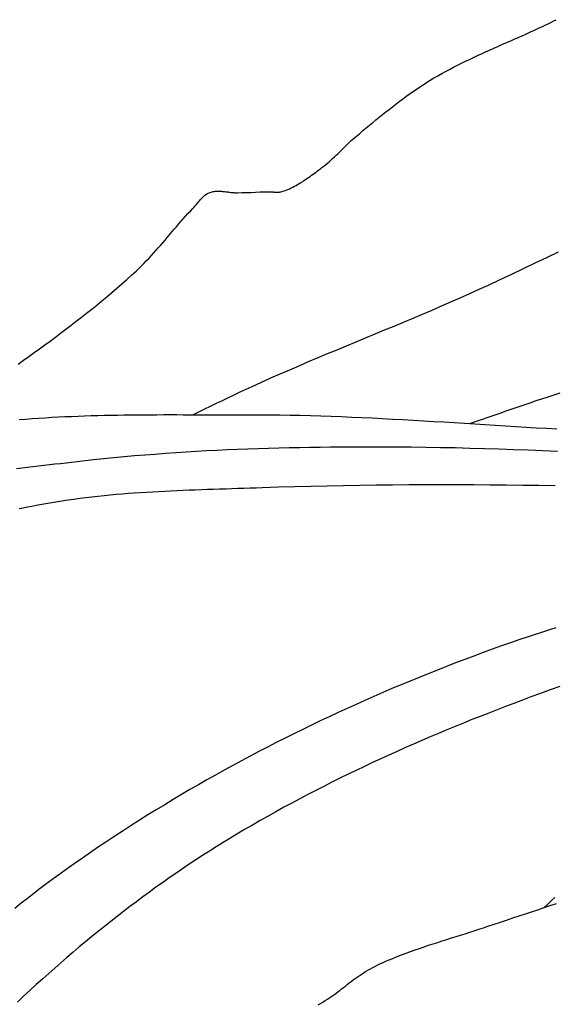
# Model space of a CAD drawing. Units: millimetres. Extents: x 2 to 445, y -202 to 176.
# Drawn here: x 317 to 324, y 118 to 131 of the extents above; entities that cross this region are included whole.
import ezdxf

# ---------------------------------------------------------------- set-up
doc = ezdxf.new("R2010")
doc.units = ezdxf.units.MM
doc.layers.add('Vector Layer 5', color=7, linetype='Continuous', lineweight=30)

msp = doc.modelspace()

# ---------------------------------------------------------------- linework, layer by layer
at = {"layer": 'Vector Layer 5', "color": 18, "lineweight": 30, "true_color": 0x000000, "extrusion": (0, 0, -1)}
for points in [[(-317.349, 126.46), (-317.417, 126.509), (-317.485, 126.557), (-317.553, 126.606), (-317.62, 126.655), (-317.687, 126.705), (-317.755, 126.754), (-317.822, 126.804), (-317.888, 126.854), (-317.955, 126.904), (-318.021, 126.955), (-318.087, 127.006), (-318.153, 127.057), (-318.219, 127.109), (-318.284, 127.161), (-318.349, 127.213), (-318.413, 127.266), (-318.478, 127.319), (-318.541, 127.373), (-318.605, 127.427), (-318.668, 127.482), (-318.73, 127.537), (-318.792, 127.593), (-318.854, 127.65), (-318.854, 127.65), (-318.886, 127.68), (-318.918, 127.711), (-318.949, 127.743), (-318.98, 127.775), (-319.011, 127.807), (-319.041, 127.84), (-319.071, 127.873), (-319.101, 127.906), (-319.13, 127.94), (-319.16, 127.973), (-319.189, 128.007), (-319.218, 128.041), (-319.247, 128.075), (-319.276, 128.109), (-319.305, 128.144), (-319.334, 128.178), (-319.363, 128.211), (-319.392, 128.245), (-319.421, 128.279), (-319.451, 128.312), (-319.481, 128.346), (-319.511, 128.379), (-319.541, 128.411), (-319.572, 128.443), (-319.572, 128.443), (-319.581, 128.453), (-319.589, 128.462), (-319.598, 128.472), (-319.606, 128.481), (-319.614, 128.491), (-319.623, 128.502), (-319.631, 128.512), (-319.639, 128.522), (-319.647, 128.532), (-319.656, 128.542), (-319.664, 128.552), (-319.673, 128.561), (-319.681, 128.571), (-319.69, 128.58), (-319.699, 128.589), (-319.708, 128.598), (-319.718, 128.606), (-319.727, 128.614), (-319.737, 128.621), (-319.748, 128.628), (-319.758, 128.634), (-319.769, 128.64), (-319.781, 128.645), (-319.781, 128.645), (-319.793, 128.649), (-319.806, 128.653), (-319.818, 128.656), (-319.831, 128.659), (-319.844, 128.661), (-319.857, 128.663), (-319.87, 128.664), (-319.883, 128.664), (-319.897, 128.664), (-319.91, 128.664), (-319.923, 128.664), (-319.937, 128.663), (-319.95, 128.662), (-319.964, 128.66), (-319.977, 128.659), (-319.991, 128.657), (-320.005, 128.656), (-320.018, 128.654), (-320.032, 128.652), (-320.045, 128.651), (-320.059, 128.649), (-320.073, 128.648), (-320.086, 128.647), (-320.1, 128.646), (-320.113, 128.645), (-320.127, 128.645), (-320.14, 128.645), (-320.14, 128.645), (-320.198, 128.646), (-320.256, 128.647), (-320.314, 128.649), (-320.372, 128.652), (-320.43, 128.654), (-320.487, 128.655), (-320.545, 128.656), (-320.545, 128.656), (-320.555, 128.656), (-320.566, 128.656), (-320.576, 128.655), (-320.586, 128.655), (-320.596, 128.654), (-320.606, 128.653), (-320.616, 128.652), (-320.626, 128.651), (-320.636, 128.651), (-320.647, 128.651), (-320.657, 128.651), (-320.667, 128.651), (-320.676, 128.653), (-320.686, 128.654), (-320.696, 128.656), (-320.696, 128.656), (-320.718, 128.663), (-320.74, 128.67), (-320.762, 128.678), (-320.784, 128.686), (-320.805, 128.695), (-320.826, 128.705), (-320.847, 128.715), (-320.868, 128.726), (-320.888, 128.737), (-320.908, 128.748), (-320.929, 128.76), (-320.949, 128.773), (-320.968, 128.785), (-320.988, 128.798), (-321.008, 128.811), (-321.027, 128.825), (-321.047, 128.838), (-321.066, 128.852), (-321.085, 128.866), (-321.104, 128.88), (-321.123, 128.894), (-321.142, 128.908), (-321.161, 128.922), (-321.18, 128.936), (-321.199, 128.95), (-321.217, 128.964), (-321.217, 128.964), (-321.241, 128.982), (-321.264, 129.001), (-321.287, 129.02), (-321.31, 129.039), (-321.332, 129.059), (-321.354, 129.079), (-321.376, 129.1), (-321.397, 129.121), (-321.419, 129.141), (-321.44, 129.162), (-321.461, 129.183), (-321.483, 129.204), (-321.504, 129.225), (-321.525, 129.246), (-321.547, 129.267), (-321.569, 129.288), (-321.59, 129.308), (-321.613, 129.328), (-321.635, 129.348), (-321.658, 129.367), (-321.658, 129.367), (-321.699, 129.401), (-321.74, 129.436), (-321.781, 129.47), (-321.823, 129.504), (-321.864, 129.538), (-321.905, 129.572), (-321.947, 129.606), (-321.989, 129.64), (-322.031, 129.674), (-322.073, 129.707), (-322.115, 129.74), (-322.157, 129.773), (-322.2, 129.805), (-322.243, 129.837), (-322.286, 129.869), (-322.329, 129.9), (-322.373, 129.931), (-322.417, 129.962), (-322.461, 129.991), (-322.506, 130.021), (-322.551, 130.049), (-322.596, 130.078), (-322.596, 130.078), (-322.645, 130.107), (-322.694, 130.135), (-322.743, 130.163), (-322.793, 130.191), (-322.843, 130.217), (-322.893, 130.244), (-322.944, 130.27), (-322.994, 130.295), (-323.045, 130.32), (-323.096, 130.344), (-323.148, 130.369), (-323.199, 130.393), (-323.251, 130.416), (-323.302, 130.44), (-323.354, 130.463), (-323.406, 130.486), (-323.458, 130.509), (-323.51, 130.532), (-323.562, 130.555), (-323.614, 130.577), (-323.666, 130.6), (-323.718, 130.623), (-323.77, 130.646), (-323.822, 130.669), (-323.873, 130.693), (-323.925, 130.716), (-323.977, 130.74), (-324.028, 130.764), (-324.079, 130.788), (-324.079, 130.788), (-324.11, 130.803), (-324.141, 130.818), (-324.171, 130.834), (-324.202, 130.85)], [(-317.325, 125.128), (-317.395, 125.137), (-317.465, 125.146), (-317.536, 125.155), (-317.606, 125.163), (-317.676, 125.171), (-317.746, 125.179), (-317.816, 125.188), (-317.886, 125.195), (-317.957, 125.203), (-318.027, 125.211), (-318.097, 125.219), (-318.167, 125.226), (-318.237, 125.234), (-318.307, 125.242), (-318.307, 125.242), (-318.438, 125.256), (-318.568, 125.269), (-318.699, 125.281), (-318.83, 125.293), (-318.961, 125.304), (-319.092, 125.314), (-319.223, 125.324), (-319.354, 125.333), (-319.486, 125.342), (-319.617, 125.35), (-319.748, 125.357), (-319.879, 125.364), (-320.011, 125.37), (-320.142, 125.376), (-320.274, 125.381), (-320.405, 125.386), (-320.536, 125.39), (-320.668, 125.393), (-320.799, 125.397), (-320.931, 125.399), (-321.062, 125.402), (-321.194, 125.403), (-321.325, 125.405), (-321.457, 125.406), (-321.588, 125.407), (-321.72, 125.407), (-321.851, 125.407), (-321.983, 125.407), (-321.983, 125.407), (-322.169, 125.406), (-322.355, 125.404), (-322.542, 125.402), (-322.728, 125.399), (-322.915, 125.395), (-323.101, 125.39), (-323.287, 125.385), (-323.474, 125.379), (-323.66, 125.373), (-323.846, 125.366), (-324.033, 125.359), (-324.219, 125.351)], [(-317.359, 124.618), (-317.413, 124.629), (-317.467, 124.64), (-317.521, 124.651), (-317.521, 124.651), (-317.597, 124.666), (-317.673, 124.68), (-317.75, 124.693), (-317.826, 124.706), (-317.902, 124.718), (-317.979, 124.729), (-318.056, 124.74), (-318.133, 124.75), (-318.21, 124.76), (-318.287, 124.769), (-318.364, 124.777), (-318.441, 124.785), (-318.518, 124.793), (-318.595, 124.8), (-318.672, 124.806), (-318.75, 124.813), (-318.827, 124.818), (-318.905, 124.824), (-318.982, 124.829), (-319.06, 124.833), (-319.137, 124.838), (-319.215, 124.842), (-319.292, 124.846), (-319.37, 124.849), (-319.448, 124.852), (-319.525, 124.856), (-319.603, 124.859), (-319.681, 124.861), (-319.758, 124.864), (-319.836, 124.867), (-319.914, 124.869), (-319.991, 124.872), (-320.069, 124.874), (-320.147, 124.877), (-320.224, 124.879), (-320.302, 124.882), (-320.379, 124.884), (-320.457, 124.887), (-320.457, 124.887), (-320.664, 124.894), (-320.871, 124.9), (-321.079, 124.906), (-321.286, 124.91), (-321.493, 124.914), (-321.701, 124.918), (-321.908, 124.92), (-322.116, 124.922), (-322.323, 124.924), (-322.53, 124.924), (-322.738, 124.925), (-322.945, 124.924), (-323.153, 124.924), (-323.36, 124.922), (-323.567, 124.92), (-323.775, 124.918), (-323.982, 124.915), (-324.19, 124.912)], [(-324.247, 122.35), (-324.124, 122.307), (-324.001, 122.262), (-323.878, 122.217), (-323.878, 122.217), (-323.771, 122.177), (-323.664, 122.136), (-323.556, 122.095), (-323.449, 122.054), (-323.342, 122.012), (-323.235, 121.97), (-323.129, 121.928), (-323.022, 121.885), (-322.916, 121.841), (-322.809, 121.797), (-322.703, 121.753), (-322.597, 121.708), (-322.492, 121.663), (-322.386, 121.617), (-322.281, 121.571), (-322.176, 121.524), (-322.071, 121.476), (-321.966, 121.429), (-321.862, 121.38), (-321.758, 121.331), (-321.654, 121.282), (-321.55, 121.232), (-321.447, 121.181), (-321.344, 121.13), (-321.241, 121.078), (-321.139, 121.026), (-321.037, 120.973), (-320.935, 120.92), (-320.834, 120.865), (-320.732, 120.811), (-320.632, 120.755), (-320.531, 120.699), (-320.431, 120.642), (-320.331, 120.585), (-320.232, 120.527), (-320.133, 120.468), (-320.133, 120.468), (-320.045, 120.415), (-319.958, 120.362), (-319.871, 120.308), (-319.784, 120.253), (-319.697, 120.197), (-319.611, 120.141), (-319.526, 120.084), (-319.44, 120.026), (-319.355, 119.968), (-319.271, 119.91), (-319.186, 119.85), (-319.103, 119.791), (-319.019, 119.73), (-318.936, 119.669), (-318.853, 119.608), (-318.771, 119.546), (-318.689, 119.483), (-318.608, 119.42), (-318.526, 119.357), (-318.446, 119.292), (-318.365, 119.228), (-318.285, 119.163), (-318.206, 119.097), (-318.126, 119.031), (-318.048, 118.965), (-317.969, 118.898), (-317.891, 118.83), (-317.814, 118.762), (-317.736, 118.694), (-317.66, 118.625), (-317.66, 118.625), (-317.578, 118.552), (-317.498, 118.478), (-317.417, 118.403), (-317.338, 118.328)], [(-324.048, 119.533), (-324.094, 119.576), (-324.14, 119.62), (-324.186, 119.663)], [(-321.169, 118.294), (-321.2, 118.312), (-321.23, 118.329), (-321.26, 118.347), (-321.289, 118.366), (-321.319, 118.385), (-321.319, 118.385), (-321.344, 118.402), (-321.37, 118.42), (-321.395, 118.438), (-321.419, 118.457), (-321.444, 118.476), (-321.468, 118.495), (-321.493, 118.514), (-321.517, 118.533), (-321.541, 118.553), (-321.566, 118.572), (-321.59, 118.591), (-321.615, 118.61), (-321.64, 118.628), (-321.665, 118.646), (-321.69, 118.664), (-321.716, 118.681), (-321.742, 118.698), (-321.742, 118.698), (-321.773, 118.717), (-321.804, 118.735), (-321.835, 118.752), (-321.867, 118.77), (-321.899, 118.786), (-321.931, 118.802), (-321.964, 118.818), (-321.997, 118.833), (-322.03, 118.848), (-322.063, 118.862), (-322.063, 118.862), (-322.119, 118.885), (-322.175, 118.908), (-322.232, 118.93), (-322.289, 118.952), (-322.347, 118.973), (-322.404, 118.993), (-322.461, 119.013), (-322.519, 119.033), (-322.577, 119.052), (-322.635, 119.071), (-322.693, 119.089), (-322.751, 119.108), (-322.809, 119.126), (-322.867, 119.145), (-322.926, 119.163), (-322.984, 119.181), (-323.042, 119.2), (-323.1, 119.218), (-323.158, 119.237), (-323.216, 119.256), (-323.274, 119.275), (-323.332, 119.294), (-323.332, 119.294), (-323.411, 119.32), (-323.491, 119.347), (-323.57, 119.373), (-323.65, 119.4), (-323.729, 119.427), (-323.809, 119.453), (-323.888, 119.48), (-323.968, 119.506), (-324.048, 119.533), (-324.127, 119.559), (-324.207, 119.584)]]:
    msp.add_lwpolyline(points, dxfattribs=at)
at = {"layer": 'Vector Layer 5', "color": 18, "lineweight": 30, "true_color": 0x000000}
for points in [[(319.574, 125.815), (319.649, 125.851), (319.724, 125.888), (319.799, 125.924), (319.874, 125.961), (319.95, 125.997), (320.025, 126.034), (320.1, 126.07), (320.175, 126.106), (320.251, 126.141), (320.327, 126.176), (320.327, 126.176), (320.446, 126.229), (320.566, 126.283), (320.686, 126.335), (320.807, 126.388), (320.927, 126.439), (321.048, 126.491), (321.168, 126.542), (321.289, 126.593), (321.41, 126.643), (321.531, 126.694), (321.652, 126.744), (321.773, 126.794), (321.895, 126.844), (322.016, 126.895), (322.137, 126.945), (322.258, 126.996), (322.378, 127.047), (322.499, 127.098), (322.62, 127.149), (322.74, 127.201), (322.86, 127.253), (322.98, 127.306), (323.1, 127.36), (323.22, 127.414), (323.339, 127.468), (323.339, 127.468), (323.488, 127.538), (323.637, 127.607), (323.786, 127.678), (323.935, 127.749), (324.084, 127.82), (324.232, 127.892)], [(324.247, 126.089), (324.17, 126.065), (324.094, 126.04), (324.017, 126.015), (323.941, 125.99), (323.865, 125.964), (323.789, 125.938), (323.713, 125.912), (323.637, 125.885), (323.561, 125.859), (323.485, 125.832), (323.409, 125.806), (323.333, 125.78), (323.257, 125.753), (323.181, 125.727), (323.105, 125.702)], [(317.359, 125.752), (317.442, 125.759), (317.525, 125.765), (317.609, 125.771), (317.692, 125.777), (317.776, 125.782), (317.859, 125.786), (317.943, 125.79), (318.026, 125.794), (318.11, 125.797), (318.194, 125.8), (318.277, 125.803), (318.361, 125.805), (318.445, 125.808), (318.528, 125.809), (318.612, 125.811), (318.696, 125.812), (318.78, 125.813), (318.864, 125.814), (318.948, 125.815), (319.031, 125.815), (319.115, 125.815), (319.199, 125.816), (319.283, 125.816), (319.367, 125.816), (319.451, 125.815), (319.534, 125.815), (319.618, 125.815), (319.702, 125.815), (319.786, 125.815), (319.869, 125.814), (319.953, 125.814), (320.037, 125.814), (320.12, 125.814), (320.204, 125.814), (320.287, 125.814), (320.287, 125.814), (320.418, 125.814), (320.549, 125.814), (320.68, 125.812), (320.811, 125.81), (320.942, 125.807), (321.072, 125.804), (321.203, 125.8), (321.334, 125.796), (321.465, 125.791), (321.595, 125.785), (321.726, 125.78), (321.857, 125.774), (321.988, 125.767), (322.118, 125.76), (322.249, 125.753), (322.38, 125.746), (322.511, 125.738), (322.641, 125.73), (322.772, 125.722), (322.903, 125.714), (323.033, 125.706), (323.164, 125.698), (323.295, 125.69), (323.425, 125.682), (323.556, 125.673), (323.687, 125.665), (323.818, 125.657), (323.948, 125.649), (324.079, 125.642), (324.21, 125.634)], [(324.198, 123.098), (324.106, 123.07), (324.014, 123.041), (323.922, 123.011), (323.831, 122.981), (323.74, 122.95), (323.74, 122.95), (323.622, 122.909), (323.505, 122.867), (323.388, 122.825), (323.271, 122.782), (323.154, 122.739), (323.037, 122.695), (322.92, 122.651), (322.804, 122.606), (322.688, 122.56), (322.572, 122.514), (322.456, 122.467), (322.341, 122.42), (322.225, 122.371), (322.11, 122.323), (321.995, 122.274), (321.88, 122.224), (321.766, 122.173), (321.652, 122.122), (321.538, 122.071), (321.424, 122.018), (321.311, 121.965), (321.197, 121.912), (321.084, 121.858), (320.972, 121.803), (320.859, 121.748), (320.747, 121.692), (320.636, 121.635), (320.524, 121.578), (320.413, 121.52), (320.302, 121.462), (320.192, 121.403), (320.082, 121.343), (319.972, 121.283), (319.863, 121.222), (319.753, 121.161), (319.645, 121.099), (319.536, 121.036), (319.428, 120.973), (319.321, 120.909), (319.214, 120.844), (319.107, 120.779), (319, 120.713), (318.894, 120.646), (318.789, 120.579), (318.684, 120.512), (318.579, 120.443), (318.475, 120.374), (318.371, 120.305), (318.268, 120.234), (318.165, 120.163), (318.062, 120.092), (317.96, 120.02), (317.96, 120.02), (317.877, 119.96), (317.794, 119.899), (317.711, 119.838), (317.629, 119.776), (317.548, 119.714), (317.466, 119.65), (317.386, 119.587), (317.305, 119.522)]]:
    msp.add_lwpolyline(points, dxfattribs=at)

doc.saveas('drawing.dxf')
